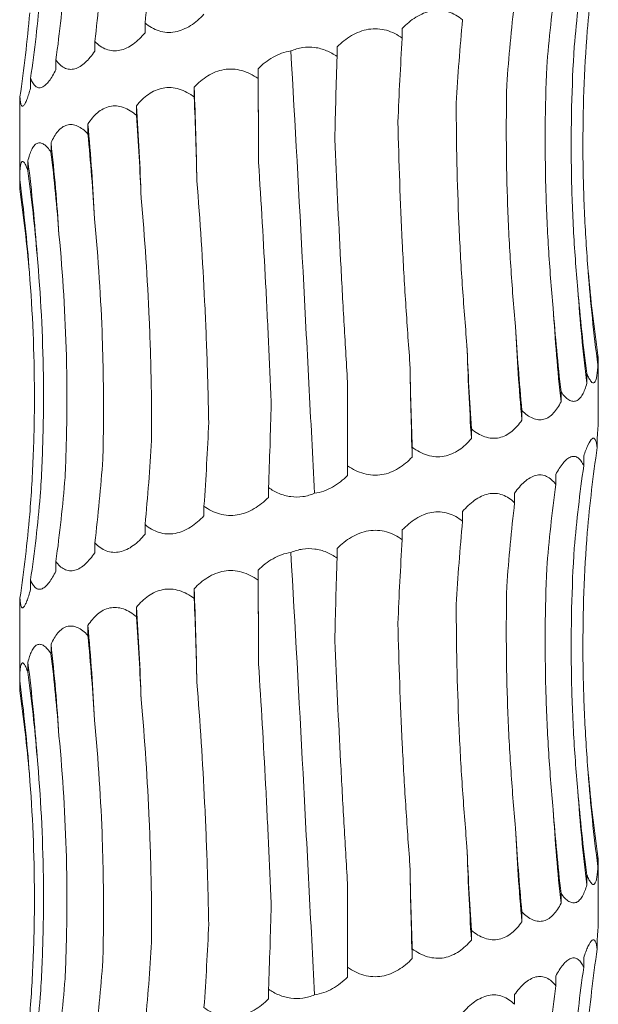
# Model space of a CAD drawing. Units: millimetres. Extents: x 250 to 14600, y 250 to 10250.
# Drawn here: x 4518 to 4548, y 3818 to 3869 of the extents above; entities that cross this region are included whole.
import ezdxf

# ---------------------------------------------------------------- set-up
doc = ezdxf.new("R2010")
doc.units = ezdxf.units.MM
doc.header["$LTSCALE"] = 50

msp = doc.modelspace()

# ---------------------------------------------------------------- linework, layer by layer
at = {"color": 7, "linetype": 'Continuous', "lineweight": 15}
for p, q in [((4524.446, 3869.182), (4524.446, 3868.677)), ((4537.786, 3868.902), (4537.786, 3868.397)), ((4521.841, 3868.227), (4521.841, 3867.72)), ((4534.405, 3867.944), (4534.405, 3867.447)), ((4519.827, 3867.269), (4519.827, 3866.764)), ((4530.311, 3866.814), (4530.311, 3866.307)), ((4518.51, 3866.314), (4518.51, 3865.808)), ((4526.998, 3865.855), (4526.998, 3865.35)), ((4517.962, 3865.357), (4517.962, 3864.851)), ((4524.002, 3864.897), (4524.002, 3864.398)), ((4517.947, 3864.388), (4517.947, 3860.628)), ((4521.482, 3863.946), (4521.482, 3863.434)), ((4519.571, 3862.98), (4519.571, 3862.486)), ((4518.372, 3862.034), (4518.372, 3861.524)), ((4517.948, 3861.071), (4517.948, 3860.569)), ((4547.928, 3851.968), (4547.928, 3851.462)), ((4547.947, 3848.515), (4547.947, 3851.606)), ((4547.357, 3851.01), (4547.357, 3850.506)), ((4534.947, 3846.229), (4534.947, 3850.582)), ((4546.02, 3850.055), (4546.02, 3849.549)), ((4543.987, 3849.098), (4543.987, 3848.593)), ((4541.367, 3848.142), (4541.367, 3847.637)), ((4547.891, 3847.688), (4547.891, 3847.175)), ((4538.3, 3847.186), (4538.3, 3846.68)), ((4547.196, 3846.722), (4547.196, 3846.227)), ((4534.947, 3846.229), (4534.947, 3845.724)), ((4545.743, 3845.775), (4545.743, 3845.266)), ((4530.85, 3845.095), (4530.85, 3844.59)), ((4543.61, 3844.814), (4543.61, 3844.31)), ((4527.503, 3844.139), (4527.503, 3843.633)), ((4540.909, 3843.857), (4540.909, 3843.355)), ((4524.446, 3843.182), (4524.446, 3842.677)), ((4537.786, 3842.902), (4537.786, 3842.397)), ((4521.841, 3842.227), (4521.841, 3841.72)), ((4534.405, 3841.944), (4534.405, 3841.447)), ((4519.827, 3841.269), (4519.827, 3840.764)), ((4530.311, 3840.814), (4530.311, 3840.307)), ((4518.51, 3840.314), (4518.51, 3839.808)), ((4526.998, 3839.855), (4526.998, 3839.35)), ((4517.962, 3839.357), (4517.962, 3838.851)), ((4524.002, 3838.897), (4524.002, 3838.398)), ((4517.947, 3838.388), (4517.947, 3834.628)), ((4521.482, 3837.946), (4521.482, 3837.434)), ((4519.571, 3836.98), (4519.571, 3836.486)), ((4518.372, 3836.034), (4518.372, 3835.524)), ((4517.948, 3835.071), (4517.948, 3834.569)), ((4547.928, 3825.968), (4547.928, 3825.462)), ((4547.947, 3822.515), (4547.947, 3825.606)), ((4547.357, 3825.01), (4547.357, 3824.506)), ((4534.947, 3820.229), (4534.947, 3824.582)), ((4546.02, 3824.055), (4546.02, 3823.549)), ((4543.987, 3823.098), (4543.987, 3822.593)), ((4541.367, 3822.142), (4541.367, 3821.637)), ((4547.891, 3821.688), (4547.891, 3821.175)), ((4538.3, 3821.186), (4538.3, 3820.68)), ((4534.947, 3820.229), (4534.947, 3819.724)), ((4547.196, 3820.722), (4547.196, 3820.227)), ((4545.743, 3819.775), (4545.743, 3819.266)), ((4530.85, 3819.095), (4530.85, 3818.59)), ((4543.61, 3818.814), (4543.61, 3818.31))]:
    msp.add_line(p, q, dxfattribs=at)
at = {"color": 7, "linetype": 'Continuous', "lineweight": 15, "flags": 128}
for points in [[(4530.333, 3861.95), (4530.331, 3862.56), (4530.329, 3863.169), (4530.326, 3863.778), (4530.323, 3864.386), (4530.321, 3864.994), (4530.317, 3865.602), (4530.314, 3866.208), (4530.311, 3866.814)], [(4530.333, 3835.95), (4530.331, 3836.56), (4530.329, 3837.169), (4530.326, 3837.778), (4530.323, 3838.386), (4530.321, 3838.994), (4530.317, 3839.602), (4530.314, 3840.208), (4530.311, 3840.814)]]:
    msp.add_lwpolyline(points, dxfattribs=at)
at = {"color": 7, "linetype": 'Continuous', "lineweight": 15}
for centre, radius, start, end in [((4241.124, 3855.291), 286.069, 1.14484, 2.11631), ((4363.963, 3854.325), 160.388, 2.06483, 3.7794), ((4405.945, 3853.358), 116.021, 2.80666, 5.23606), ((4425.193, 3852.375), 94.972, 3.52675, 6.41158), ((4434.823, 3851.41), 84.222, 3.90683, 7.24635), ((4439.274, 3850.441), 79.389, 4.19629, 7.69504), ((4627.15, 3862.091), 79.932, 184.14858, 187.64193), ((4632.389, 3861.127), 85.693, 183.85509, 187.11968), ((4643.339, 3860.153), 97.896, 183.36994, 186.21854), ((4665.338, 3859.179), 121.812, 182.69739, 184.98556), ((4715.005, 3858.206), 173.959, 181.88302, 183.48338), ((4875.973, 3857.247), 337.839, 180.96924, 181.79248), ((4241.124, 3829.291), 286.069, 1.14484, 2.11631), ((4363.963, 3828.325), 160.388, 2.06483, 3.7794), ((4405.945, 3827.358), 116.021, 2.80666, 5.23606), ((4425.193, 3826.375), 94.972, 3.52675, 6.41158), ((4434.823, 3825.41), 84.222, 3.90683, 7.24635), ((4439.274, 3824.441), 79.389, 4.19629, 7.69504), ((4627.15, 3836.091), 79.932, 184.14858, 187.64193), ((4632.389, 3835.127), 85.693, 183.85509, 187.11968), ((4643.339, 3834.153), 97.896, 183.36994, 186.21854), ((4665.338, 3833.179), 121.812, 182.69739, 184.98556), ((4715.005, 3832.206), 173.959, 181.88302, 183.48338), ((4875.973, 3831.247), 337.839, 180.96924, 181.79248)]:
    msp.add_arc(centre, radius, start, end, dxfattribs=at)
for centre, major_axis, ratio, start_param, end_param in [((4470.746, 3880.264), (-0.001, 78.625), 0.689878, 4.570963, 4.626674), ((4627.769, 3862.094), (80.683, 0.029), 0.974489, 2.99982, 3.056116), ((4455.995, 3879.312), (-0.018, 78.625), 0.845907, 4.57074, 4.626316), ((4625.811, 3861.141), (79.408, -0.135), 0.990136, 3.001832, 3.056455), ((4445.338, 3878.349), (0.01, 78.625), 0.956949, 4.571114, 4.626868), ((4618.916, 3860.183), (0.001, 78.625), 0.940034, 1.429375, 1.485283), ((4439.34, 3877.399), (79.969, -0.045), 0.983191, 6.142301, 6.197899), ((4607.449, 3859.227), (-0.007, 78.625), 0.820123, 1.429287, 1.484786), ((4438.319, 3876.439), (80.446, 0.014), 0.977362, 6.141592, 6.197279), ((4592.018, 3858.271), (-0.006, 78.625), 0.656583, 1.429297, 1.484608), ((4573.449, 3857.314), (-0.004, 78.625), 0.458148, 1.429342, 1.48496), ((4552.723, 3856.36), (-0.005, 78.625), 0.235329, 1.429301, 1.484252), ((4526.88, 3855.224), (-0.002, 78.625), 0.044081, 4.798043, 4.853825), ((4505.358, 3854.267), (-0.004, 78.625), 0.278012, 4.7982, 4.853803), ((4485.303, 3853.312), (-0.005, 78.625), 0.497171, 4.79884, 4.853827), ((4467.782, 3852.353), (-0.004, 78.625), 0.68988, 4.797504, 4.853759), ((4453.726, 3851.4), (-0.01, 78.625), 0.845907, 4.799101, 4.853756), ((4443.883, 3850.441), (-0.015, 78.625), 0.956947, 4.797617, 4.853629), ((4438.777, 3849.485), (79.97, -0.013), 0.983187, 0.086314, 0.141613), ((4626.543, 3863.053), (79.408, 0.004), 0.990136, 3.227431, 3.283002), ((4620.53, 3862.091), (-0.016, 78.625), 0.940036, 1.656248, 1.712005), ((4609.857, 3861.14), (-0.006, 78.625), 0.82012, 1.656583, 1.712194), ((4595.095, 3860.181), (-0.006, 78.625), 0.656586, 1.65651, 1.712176), ((4577.029, 3859.224), (-0.004, 78.625), 0.458146, 1.656532, 1.712201), ((4556.617, 3858.269), (-0.004, 78.625), 0.235329, 1.656565, 1.712219), ((4509.209, 3856.18), (-0.004, 78.625), 0.27801, 4.570921, 4.626543), ((4488.803, 3855.222), (-0.006, 78.625), 0.497172, 4.570921, 4.626575), ((4470.746, 3854.264), (-0.001, 78.625), 0.689878, 4.570963, 4.626674), ((4627.769, 3836.094), (80.683, 0.029), 0.974489, 2.99982, 3.056116), ((4455.995, 3853.312), (-0.018, 78.625), 0.845907, 4.57074, 4.626316), ((4625.811, 3835.141), (79.408, -0.135), 0.990136, 3.001832, 3.056455), ((4445.338, 3852.349), (0.01, 78.625), 0.956949, 4.571114, 4.626868), ((4618.916, 3834.183), (0.001, 78.625), 0.940034, 1.429375, 1.485283), ((4439.34, 3851.399), (79.969, -0.045), 0.983191, 6.142301, 6.197899), ((4607.449, 3833.227), (-0.007, 78.625), 0.820123, 1.429287, 1.484786), ((4438.319, 3850.439), (80.446, 0.014), 0.977362, 6.141592, 6.197279), ((4592.018, 3832.271), (-0.006, 78.625), 0.656583, 1.429297, 1.484608), ((4573.449, 3831.314), (-0.004, 78.625), 0.458148, 1.429342, 1.48496), ((4552.723, 3830.36), (-0.005, 78.625), 0.235329, 1.429301, 1.484252), ((4526.88, 3829.224), (-0.002, 78.625), 0.044081, 4.798043, 4.853825), ((4505.358, 3828.267), (-0.004, 78.625), 0.278012, 4.7982, 4.853803), ((4485.303, 3827.312), (-0.005, 78.625), 0.497171, 4.79884, 4.853827), ((4467.782, 3826.353), (-0.004, 78.625), 0.68988, 4.797504, 4.853759), ((4453.726, 3825.4), (-0.01, 78.625), 0.845907, 4.799101, 4.853756), ((4443.883, 3824.441), (-0.015, 78.625), 0.956947, 4.797617, 4.853629), ((4438.777, 3823.485), (79.97, -0.013), 0.983187, 0.086314, 0.141613), ((4626.543, 3837.053), (79.408, 0.004), 0.990136, 3.227431, 3.283002), ((4620.53, 3836.091), (-0.016, 78.625), 0.940036, 1.656248, 1.712005), ((4609.857, 3835.14), (-0.006, 78.625), 0.82012, 1.656583, 1.712194), ((4595.095, 3834.181), (-0.006, 78.625), 0.656586, 1.65651, 1.712176), ((4577.029, 3833.224), (-0.004, 78.625), 0.458146, 1.656532, 1.712201), ((4556.617, 3832.269), (-0.004, 78.625), 0.235329, 1.656565, 1.712219), ((4509.209, 3830.18), (-0.004, 78.625), 0.27801, 4.570921, 4.626543), ((4488.803, 3829.222), (-0.006, 78.625), 0.497172, 4.570921, 4.626575), ((4470.746, 3828.264), (-0.001, 78.625), 0.689878, 4.570963, 4.626674), ((4627.769, 3810.094), (80.683, 0.029), 0.974489, 2.99982, 3.056116), ((4455.995, 3827.312), (-0.018, 78.625), 0.845907, 4.57074, 4.626316), ((4625.811, 3809.141), (79.408, -0.135), 0.990136, 3.001832, 3.056455), ((4445.338, 3826.349), (0.01, 78.625), 0.956949, 4.571114, 4.626868), ((4618.916, 3808.183), (0.001, 78.625), 0.940034, 1.429375, 1.485283), ((4439.34, 3825.399), (79.969, -0.045), 0.983191, 6.142301, 6.197899)]:
    msp.add_ellipse(centre, major_axis=major_axis, ratio=ratio, start_param=start_param, end_param=end_param, dxfattribs=at)
for points, knots in [([(4537.786, 3868.902), (4537.893, 3869.013), (4538.005, 3869.118), (4538.241, 3869.314), (4538.366, 3869.406), (4538.623, 3869.566), (4538.756, 3869.635), (4539.033, 3869.747), (4539.175, 3869.789), (4539.459, 3869.839), (4539.603, 3869.848), (4539.89, 3869.83), (4540.029, 3869.804), (4540.3, 3869.721), (4540.432, 3869.664), (4540.681, 3869.525), (4540.798, 3869.445), (4540.909, 3869.355)], [0, 0, 0, 0, 0.125, 0.125, 0.25, 0.25, 0.375, 0.375, 0.5, 0.5, 0.625, 0.625, 0.75, 0.75, 0.875, 0.875, 1, 1, 1, 1]), ([(4527.503, 3869.633), (4527.29, 3869.41), (4527.057, 3869.208), (4526.681, 3868.971), (4526.551, 3868.902), (4526.279, 3868.789), (4526.141, 3868.748), (4525.861, 3868.697), (4525.719, 3868.689), (4525.44, 3868.706), (4525.304, 3868.732), (4525.039, 3868.816), (4524.911, 3868.873), (4524.669, 3869.011), (4524.555, 3869.092), (4524.446, 3869.182)], [0, 0, 0, 0, 0.25, 0.25, 0.375, 0.375, 0.5, 0.5, 0.625, 0.625, 0.75, 0.75, 0.875, 0.875, 1, 1, 1, 1]), ([(4534.405, 3867.944), (4534.517, 3868.055), (4534.635, 3868.16), (4534.885, 3868.356), (4535.017, 3868.448), (4535.291, 3868.608), (4535.433, 3868.677), (4535.73, 3868.79), (4535.883, 3868.831), (4536.19, 3868.881), (4536.346, 3868.89), (4536.66, 3868.872), (4536.812, 3868.846), (4537.109, 3868.763), (4537.255, 3868.706), (4537.531, 3868.567), (4537.661, 3868.487), (4537.786, 3868.397)], [0, 0, 0, 0, 0.125, 0.125, 0.25, 0.25, 0.375, 0.375, 0.5, 0.5, 0.625, 0.625, 0.75, 0.75, 0.875, 0.875, 1, 1, 1, 1]), ([(4547.428, 3856.309), (4547.341, 3857.342), (4547.275, 3858.379), (4547.183, 3860.46), (4547.158, 3861.507), (4547.146, 3864.64), (4547.221, 3866.715), (4547.378, 3868.777)], [0, 0, 0, 0, 0.25, 0.25, 0.5, 0.5, 1, 1, 1, 1]), ([(4524.446, 3868.677), (4524.258, 3868.454), (4524.053, 3868.252), (4523.726, 3868.015), (4523.613, 3867.946), (4523.379, 3867.833), (4523.259, 3867.792), (4523.021, 3867.742), (4522.9, 3867.733), (4522.664, 3867.751), (4522.55, 3867.777), (4522.329, 3867.86), (4522.223, 3867.918), (4522.024, 3868.056), (4521.93, 3868.136), (4521.841, 3868.227)], [0, 0, 0, 0, 0.25, 0.25, 0.375, 0.375, 0.5, 0.5, 0.625, 0.625, 0.75, 0.75, 0.875, 0.875, 1, 1, 1, 1]), ([(4521.841, 3867.72), (4521.688, 3867.497), (4521.522, 3867.295), (4521.261, 3867.057), (4521.171, 3866.988), (4520.987, 3866.876), (4520.894, 3866.834), (4520.709, 3866.784), (4520.615, 3866.775), (4520.436, 3866.793), (4520.35, 3866.819), (4520.184, 3866.903), (4520.105, 3866.96), (4519.959, 3867.098), (4519.891, 3867.179), (4519.827, 3867.269)], [0, 0, 0, 0, 0.25, 0.25, 0.375, 0.375, 0.5, 0.5, 0.625, 0.625, 0.75, 0.75, 0.875, 0.875, 1, 1, 1, 1]), ([(4530.311, 3866.814), (4530.425, 3866.928), (4530.546, 3867.036), (4530.803, 3867.238), (4530.94, 3867.331), (4531.367, 3867.574), (4531.683, 3867.691), (4532.007, 3867.734)], [0, 0, 0, 0, 0.25, 0.25, 0.5, 0.5, 1, 1, 1, 1]), ([(4532.007, 3867.734), (4532.201, 3867.817), (4532.403, 3867.877), (4532.824, 3867.941), (4533.039, 3867.942), (4533.454, 3867.886), (4533.658, 3867.829), (4534.048, 3867.668), (4534.231, 3867.566), (4534.405, 3867.447)], [0, 0, 0, 0, 0.25, 0.25, 0.5, 0.5, 0.75, 0.75, 1, 1, 1, 1]), ([(4533.237, 3844.804), (4533.139, 3846.694), (4533.041, 3848.598), (4532.892, 3851.474), (4532.842, 3852.436), (4532.741, 3854.368), (4532.69, 3855.335), (4532.434, 3860.148), (4532.226, 3863.96), (4532.007, 3867.734)], [0, 0, 0, 0, 0.25, 0.25, 0.375, 0.375, 0.5, 0.5, 1, 1, 1, 1]), ([(4546.89, 3855.366), (4546.794, 3856.41), (4546.717, 3857.458), (4546.605, 3859.563), (4546.568, 3860.621), (4546.522, 3863.784), (4546.572, 3865.879), (4546.702, 3867.961)], [0, 0, 0, 0, 0.25, 0.25, 0.5, 0.5, 1, 1, 1, 1]), ([(4519.827, 3866.764), (4519.716, 3866.541), (4519.598, 3866.34), (4519.417, 3866.102), (4519.356, 3866.033), (4519.231, 3865.921), (4519.169, 3865.879), (4519.047, 3865.829), (4518.987, 3865.82), (4518.873, 3865.838), (4518.819, 3865.864), (4518.718, 3865.947), (4518.671, 3866.005), (4518.585, 3866.143), (4518.546, 3866.223), (4518.51, 3866.314)], [0, 0, 0, 0, 0.25, 0.25, 0.375, 0.375, 0.5, 0.5, 0.625, 0.625, 0.75, 0.75, 0.875, 0.875, 1, 1, 1, 1]), ([(4526.998, 3865.855), (4527.101, 3865.965), (4527.211, 3866.07), (4527.444, 3866.267), (4527.569, 3866.358), (4527.828, 3866.518), (4527.964, 3866.588), (4528.249, 3866.7), (4528.397, 3866.742), (4528.697, 3866.792), (4528.851, 3866.8), (4529.162, 3866.783), (4529.315, 3866.756), (4529.615, 3866.673), (4529.764, 3866.616), (4530.046, 3866.478), (4530.181, 3866.397), (4530.311, 3866.307)], [0, 0, 0, 0, 0.125, 0.125, 0.25, 0.25, 0.375, 0.375, 0.5, 0.5, 0.625, 0.625, 0.75, 0.75, 0.875, 0.875, 1, 1, 1, 1]), ([(4545.613, 3854.399), (4545.513, 3855.435), (4545.431, 3856.475), (4545.302, 3858.562), (4545.256, 3859.612), (4545.172, 3862.752), (4545.189, 3864.832), (4545.276, 3866.899)], [0, 0, 0, 0, 0.25, 0.25, 0.5, 0.5, 1, 1, 1, 1]), ([(4518.51, 3865.808), (4518.448, 3865.584), (4518.385, 3865.383), (4518.293, 3865.145), (4518.263, 3865.076), (4518.204, 3864.964), (4518.176, 3864.922), (4518.125, 3864.872), (4518.101, 3864.863), (4518.058, 3864.881), (4518.04, 3864.907), (4518.009, 3864.99), (4517.996, 3865.048), (4517.975, 3865.186), (4517.967, 3865.266), (4517.962, 3865.357)], [0, 0, 0, 0, 0.25, 0.25, 0.375, 0.375, 0.5, 0.5, 0.625, 0.625, 0.75, 0.75, 0.875, 0.875, 1, 1, 1, 1]), ([(4524.002, 3864.897), (4524.092, 3865.007), (4524.188, 3865.112), (4524.394, 3865.309), (4524.504, 3865.4), (4524.734, 3865.56), (4524.855, 3865.63), (4525.11, 3865.742), (4525.244, 3865.784), (4525.515, 3865.834), (4525.654, 3865.843), (4525.938, 3865.825), (4526.077, 3865.799), (4526.353, 3865.716), (4526.49, 3865.658), (4526.752, 3865.52), (4526.877, 3865.439), (4526.998, 3865.35)], [0, 0, 0, 0, 0.125, 0.125, 0.25, 0.25, 0.375, 0.375, 0.5, 0.5, 0.625, 0.625, 0.75, 0.75, 0.875, 0.875, 1, 1, 1, 1]), ([(4543.661, 3853.446), (4543.562, 3854.485), (4543.479, 3855.527), (4543.342, 3857.62), (4543.288, 3858.672), (4543.174, 3861.819), (4543.16, 3863.903), (4543.204, 3865.975)], [0, 0, 0, 0, 0.25, 0.25, 0.5, 0.5, 1, 1, 1, 1]), ([(4517.962, 3864.851), (4517.958, 3864.778), (4517.949, 3864.588), (4517.953, 3864.464), (4517.955, 3864.388)], [0, 0, 0, 0, 0.387375, 1, 1, 1, 1]), ([(4521.482, 3863.946), (4521.555, 3864.057), (4521.632, 3864.161), (4521.799, 3864.358), (4521.889, 3864.449), (4522.078, 3864.609), (4522.177, 3864.679), (4522.389, 3864.791), (4522.5, 3864.832), (4522.728, 3864.882), (4522.846, 3864.891), (4523.086, 3864.873), (4523.205, 3864.847), (4523.442, 3864.764), (4523.56, 3864.707), (4523.787, 3864.569), (4523.896, 3864.488), (4524.002, 3864.398)], [0, 0, 0, 0, 0.125, 0.125, 0.25, 0.25, 0.375, 0.375, 0.5, 0.5, 0.625, 0.625, 0.75, 0.75, 0.875, 0.875, 1, 1, 1, 1]), ([(4541.14, 3852.49), (4541.048, 3853.53), (4540.967, 3854.574), (4540.828, 3856.669), (4540.77, 3857.723), (4540.632, 3860.873), (4540.586, 3862.961), (4540.585, 3865.035)], [0, 0, 0, 0, 0.25, 0.25, 0.5, 0.5, 1, 1, 1, 1]), ([(4519.571, 3862.98), (4519.622, 3863.091), (4519.676, 3863.196), (4519.796, 3863.393), (4519.86, 3863.484), (4519.998, 3863.645), (4520.071, 3863.714), (4520.229, 3863.826), (4520.312, 3863.868), (4520.484, 3863.918), (4520.574, 3863.927), (4520.759, 3863.909), (4520.851, 3863.883), (4521.037, 3863.8), (4521.13, 3863.742), (4521.31, 3863.604), (4521.397, 3863.524), (4521.482, 3863.434)], [0, 0, 0, 0, 0.125, 0.125, 0.25, 0.25, 0.375, 0.375, 0.5, 0.5, 0.625, 0.625, 0.75, 0.75, 0.875, 0.875, 1, 1, 1, 1]), ([(4538.183, 3851.533), (4538.102, 3852.57), (4538.029, 3853.612), (4537.896, 3855.703), (4537.837, 3856.754), (4537.681, 3859.899), (4537.606, 3861.982), (4537.559, 3864.053)], [0, 0, 0, 0, 0.25, 0.25, 0.5, 0.5, 1, 1, 1, 1]), ([(4534.947, 3850.582), (4534.883, 3851.624), (4534.821, 3852.67), (4534.701, 3854.77), (4534.643, 3855.827), (4534.479, 3858.984), (4534.38, 3861.076), (4534.289, 3863.155)], [0, 0, 0, 0, 0.25, 0.25, 0.5, 0.5, 1, 1, 1, 1]), ([(4518.372, 3862.034), (4518.399, 3862.144), (4518.428, 3862.249), (4518.493, 3862.445), (4518.529, 3862.537), (4518.608, 3862.697), (4518.651, 3862.766), (4518.745, 3862.878), (4518.796, 3862.919), (4518.903, 3862.969), (4518.96, 3862.978), (4519.08, 3862.961), (4519.141, 3862.934), (4519.264, 3862.852), (4519.327, 3862.794), (4519.45, 3862.656), (4519.511, 3862.576), (4519.571, 3862.486)], [0, 0, 0, 0, 0.125, 0.125, 0.25, 0.25, 0.375, 0.375, 0.5, 0.5, 0.625, 0.625, 0.75, 0.75, 0.875, 0.875, 1, 1, 1, 1]), ([(4517.948, 3861.071), (4517.949, 3861.181), (4517.951, 3861.286), (4517.959, 3861.483), (4517.964, 3861.575), (4517.98, 3861.735), (4517.99, 3861.804), (4518.017, 3861.916), (4518.032, 3861.958), (4518.069, 3862.008), (4518.09, 3862.017), (4518.138, 3861.999), (4518.164, 3861.973), (4518.22, 3861.89), (4518.25, 3861.832), (4518.31, 3861.694), (4518.341, 3861.614), (4518.372, 3861.524)], [0, 0, 0, 0, 0.125, 0.125, 0.25, 0.25, 0.375, 0.375, 0.5, 0.5, 0.625, 0.625, 0.75, 0.75, 0.875, 0.875, 1, 1, 1, 1]), ([(4530.987, 3849.44), (4530.946, 3850.477), (4530.901, 3851.517), (4530.805, 3853.606), (4530.754, 3854.657), (4530.59, 3857.799), (4530.468, 3859.881), (4530.333, 3861.95)], [0, 0, 0, 0, 0.25, 0.25, 0.5, 0.5, 1, 1, 1, 1]), ([(4527.749, 3848.486), (4527.73, 3849.524), (4527.703, 3850.565), (4527.632, 3852.656), (4527.589, 3853.708), (4527.435, 3856.853), (4527.301, 3858.936), (4527.136, 3861.006)], [0, 0, 0, 0, 0.25, 0.25, 0.5, 0.5, 1, 1, 1, 1]), ([(4524.789, 3847.534), (4524.792, 3848.576), (4524.784, 3849.622), (4524.743, 3851.722), (4524.71, 3852.778), (4524.574, 3855.934), (4524.434, 3858.025), (4524.246, 3860.104)], [0, 0, 0, 0, 0.25, 0.25, 0.5, 0.5, 1, 1, 1, 1]), ([(4522.26, 3846.567), (4522.286, 3847.601), (4522.297, 3848.638), (4522.288, 3850.721), (4522.267, 3851.768), (4522.158, 3854.901), (4522.023, 3856.977), (4521.827, 3859.039)], [0, 0, 0, 0, 0.25, 0.25, 0.5, 0.5, 1, 1, 1, 1]), ([(4520.302, 3845.624), (4520.35, 3846.668), (4520.38, 3847.716), (4520.402, 3849.82), (4520.394, 3850.879), (4520.315, 3854.04), (4520.186, 3856.135), (4519.985, 3858.217)], [0, 0, 0, 0, 0.25, 0.25, 0.5, 0.5, 1, 1, 1, 1]), ([(4519.015, 3844.656), (4519.081, 3845.692), (4519.128, 3846.731), (4519.181, 3848.816), (4519.188, 3849.865), (4519.146, 3853.003), (4519.037, 3855.083), (4518.849, 3857.149)], [0, 0, 0, 0, 0.25, 0.25, 0.5, 0.5, 1, 1, 1, 1]), ([(4518.469, 3843.706), (4518.551, 3844.746), (4518.613, 3845.79), (4518.694, 3847.885), (4518.713, 3848.938), (4518.708, 3852.089), (4518.62, 3854.176), (4518.45, 3856.25)], [0, 0, 0, 0, 0.25, 0.25, 0.5, 0.5, 1, 1, 1, 1]), ([(4547.945, 3851.606), (4547.946, 3851.611), (4547.952, 3851.659), (4547.939, 3851.822), (4547.928, 3851.968)], [0, 0, 0, 0, 0.108318, 1, 1, 1, 1]), ([(4547.928, 3851.462), (4547.923, 3851.351), (4547.915, 3851.245), (4547.897, 3851.049), (4547.885, 3850.958), (4547.857, 3850.798), (4547.841, 3850.729), (4547.802, 3850.617), (4547.78, 3850.575), (4547.729, 3850.525), (4547.702, 3850.517), (4547.64, 3850.534), (4547.607, 3850.561), (4547.539, 3850.644), (4547.503, 3850.701), (4547.43, 3850.84), (4547.394, 3850.921), (4547.357, 3851.01)], [0, 0, 0, 0, 0.125, 0.125, 0.25, 0.25, 0.375, 0.375, 0.5, 0.5, 0.625, 0.625, 0.75, 0.75, 0.875, 0.875, 1, 1, 1, 1]), ([(4547.357, 3850.506), (4547.294, 3850.283), (4547.218, 3850.081), (4547.084, 3849.843), (4547.036, 3849.774), (4546.929, 3849.662), (4546.872, 3849.621), (4546.752, 3849.57), (4546.688, 3849.562), (4546.556, 3849.58), (4546.489, 3849.606), (4546.353, 3849.689), (4546.284, 3849.747), (4546.15, 3849.884), (4546.084, 3849.965), (4546.02, 3850.055)], [0, 0, 0, 0, 0.25, 0.25, 0.375, 0.375, 0.5, 0.5, 0.625, 0.625, 0.75, 0.75, 0.875, 0.875, 1, 1, 1, 1]), ([(4546.02, 3849.549), (4545.908, 3849.326), (4545.779, 3849.124), (4545.559, 3848.887), (4545.481, 3848.818), (4545.313, 3848.705), (4545.224, 3848.664), (4545.041, 3848.613), (4544.944, 3848.605), (4544.749, 3848.623), (4544.651, 3848.649), (4544.455, 3848.732), (4544.357, 3848.79), (4544.168, 3848.927), (4544.076, 3849.008), (4543.987, 3849.098)], [0, 0, 0, 0, 0.25, 0.25, 0.375, 0.375, 0.5, 0.5, 0.625, 0.625, 0.75, 0.75, 0.875, 0.875, 1, 1, 1, 1]), ([(4543.987, 3848.593), (4543.832, 3848.37), (4543.657, 3848.168), (4543.364, 3847.93), (4543.26, 3847.861), (4543.039, 3847.749), (4542.923, 3847.707), (4542.686, 3847.657), (4542.562, 3847.648), (4542.314, 3847.666), (4542.191, 3847.692), (4541.945, 3847.775), (4541.823, 3847.833), (4541.589, 3847.971), (4541.477, 3848.051), (4541.367, 3848.142)], [0, 0, 0, 0, 0.25, 0.25, 0.375, 0.375, 0.5, 0.5, 0.625, 0.625, 0.75, 0.75, 0.875, 0.875, 1, 1, 1, 1]), ([(4547.891, 3847.688), (4547.907, 3847.87), (4547.921, 3848.035), (4547.941, 3848.317), (4547.947, 3848.436), (4547.947, 3848.515)], [0, 0, 0, 0, 0.5, 0.5, 1, 1, 1, 1]), ([(4541.367, 3847.637), (4541.178, 3847.413), (4540.966, 3847.212), (4540.614, 3846.974), (4540.491, 3846.905), (4540.228, 3846.793), (4540.092, 3846.751), (4539.813, 3846.701), (4539.669, 3846.692), (4539.381, 3846.71), (4539.238, 3846.736), (4538.956, 3846.819), (4538.816, 3846.877), (4538.551, 3847.015), (4538.423, 3847.095), (4538.3, 3847.186)], [0, 0, 0, 0, 0.25, 0.25, 0.375, 0.375, 0.5, 0.5, 0.625, 0.625, 0.75, 0.75, 0.875, 0.875, 1, 1, 1, 1]), ([(4547.196, 3846.722), (4547.267, 3846.946), (4547.341, 3847.146), (4547.486, 3847.464), (4547.559, 3847.583), (4547.657, 3847.659), (4547.688, 3847.668), (4547.744, 3847.651), (4547.769, 3847.625), (4547.814, 3847.541), (4547.833, 3847.484), (4547.866, 3847.346), (4547.879, 3847.265), (4547.891, 3847.175)], [0, 0, 0, 0, 0.25, 0.25, 0.5, 0.5, 0.625, 0.625, 0.75, 0.75, 0.875, 0.875, 1, 1, 1, 1]), ([(4538.3, 3846.68), (4538.086, 3846.457), (4537.848, 3846.255), (4537.457, 3846.017), (4537.32, 3845.948), (4537.03, 3845.836), (4536.881, 3845.794), (4536.576, 3845.744), (4536.418, 3845.735), (4536.106, 3845.753), (4535.952, 3845.779), (4535.648, 3845.863), (4535.498, 3845.92), (4535.214, 3846.058), (4535.078, 3846.139), (4534.947, 3846.229)], [0, 0, 0, 0, 0.25, 0.25, 0.375, 0.375, 0.5, 0.5, 0.625, 0.625, 0.75, 0.75, 0.875, 0.875, 1, 1, 1, 1]), ([(4545.743, 3845.775), (4545.802, 3845.885), (4545.863, 3845.99), (4545.989, 3846.186), (4546.055, 3846.278), (4546.187, 3846.438), (4546.254, 3846.507), (4546.391, 3846.619), (4546.459, 3846.661), (4546.592, 3846.711), (4546.658, 3846.72), (4546.786, 3846.702), (4546.846, 3846.676), (4546.959, 3846.593), (4547.012, 3846.536), (4547.11, 3846.398), (4547.154, 3846.317), (4547.196, 3846.227)], [0, 0, 0, 0, 0.125, 0.125, 0.25, 0.25, 0.375, 0.375, 0.5, 0.5, 0.625, 0.625, 0.75, 0.75, 0.875, 0.875, 1, 1, 1, 1]), ([(4543.61, 3844.814), (4543.689, 3844.924), (4543.772, 3845.029), (4543.944, 3845.226), (4544.035, 3845.317), (4544.22, 3845.478), (4544.314, 3845.547), (4544.509, 3845.659), (4544.607, 3845.701), (4544.802, 3845.751), (4544.9, 3845.76), (4545.092, 3845.742), (4545.184, 3845.716), (4545.36, 3845.633), (4545.444, 3845.575), (4545.602, 3845.437), (4545.675, 3845.356), (4545.743, 3845.266)], [0, 0, 0, 0, 0.125, 0.125, 0.25, 0.25, 0.375, 0.375, 0.5, 0.5, 0.625, 0.625, 0.75, 0.75, 0.875, 0.875, 1, 1, 1, 1]), ([(4534.947, 3845.724), (4534.715, 3845.495), (4534.453, 3845.286), (4534.023, 3845.043), (4533.871, 3844.973), (4533.56, 3844.864), (4533.4, 3844.825), (4533.237, 3844.804)], [0, 0, 0, 0, 0.5, 0.5, 0.75, 0.75, 1, 1, 1, 1]), ([(4533.237, 3844.804), (4533.044, 3844.722), (4532.839, 3844.662), (4532.424, 3844.601), (4532.209, 3844.6), (4531.794, 3844.656), (4531.589, 3844.714), (4531.203, 3844.875), (4531.022, 3844.977), (4530.85, 3845.095)], [0, 0, 0, 0, 0.25, 0.25, 0.5, 0.5, 0.75, 0.75, 1, 1, 1, 1]), ([(4540.909, 3843.857), (4541.005, 3843.967), (4541.105, 3844.072), (4541.315, 3844.269), (4541.426, 3844.361), (4541.652, 3844.521), (4541.769, 3844.59), (4542.012, 3844.702), (4542.135, 3844.744), (4542.381, 3844.794), (4542.505, 3844.803), (4542.752, 3844.785), (4542.87, 3844.759), (4543.099, 3844.676), (4543.211, 3844.618), (4543.419, 3844.48), (4543.517, 3844.4), (4543.61, 3844.31)], [0, 0, 0, 0, 0.125, 0.125, 0.25, 0.25, 0.375, 0.375, 0.5, 0.5, 0.625, 0.625, 0.75, 0.75, 0.875, 0.875, 1, 1, 1, 1]), ([(4530.85, 3844.59), (4530.623, 3844.366), (4530.374, 3844.165), (4529.97, 3843.927), (4529.83, 3843.858), (4529.535, 3843.746), (4529.384, 3843.704), (4529.078, 3843.654), (4528.922, 3843.645), (4528.614, 3843.663), (4528.464, 3843.689), (4528.169, 3843.772), (4528.026, 3843.83), (4527.755, 3843.968), (4527.626, 3844.049), (4527.503, 3844.139)], [0, 0, 0, 0, 0.25, 0.25, 0.375, 0.375, 0.5, 0.5, 0.625, 0.625, 0.75, 0.75, 0.875, 0.875, 1, 1, 1, 1]), ([(4537.786, 3842.902), (4537.893, 3843.013), (4538.005, 3843.118), (4538.241, 3843.314), (4538.366, 3843.406), (4538.623, 3843.566), (4538.756, 3843.635), (4539.033, 3843.747), (4539.175, 3843.789), (4539.459, 3843.839), (4539.603, 3843.848), (4539.89, 3843.83), (4540.029, 3843.804), (4540.3, 3843.721), (4540.432, 3843.664), (4540.681, 3843.525), (4540.798, 3843.445), (4540.909, 3843.355)], [0, 0, 0, 0, 0.125, 0.125, 0.25, 0.25, 0.375, 0.375, 0.5, 0.5, 0.625, 0.625, 0.75, 0.75, 0.875, 0.875, 1, 1, 1, 1]), ([(4527.503, 3843.633), (4527.29, 3843.41), (4527.057, 3843.208), (4526.681, 3842.971), (4526.551, 3842.902), (4526.279, 3842.789), (4526.141, 3842.748), (4525.861, 3842.697), (4525.719, 3842.689), (4525.44, 3842.706), (4525.304, 3842.732), (4525.039, 3842.816), (4524.911, 3842.873), (4524.669, 3843.011), (4524.555, 3843.092), (4524.446, 3843.182)], [0, 0, 0, 0, 0.25, 0.25, 0.375, 0.375, 0.5, 0.5, 0.625, 0.625, 0.75, 0.75, 0.875, 0.875, 1, 1, 1, 1]), ([(4534.405, 3841.944), (4534.517, 3842.055), (4534.635, 3842.16), (4534.885, 3842.356), (4535.017, 3842.448), (4535.291, 3842.608), (4535.433, 3842.677), (4535.73, 3842.79), (4535.883, 3842.831), (4536.19, 3842.881), (4536.346, 3842.89), (4536.66, 3842.872), (4536.812, 3842.846), (4537.109, 3842.763), (4537.255, 3842.706), (4537.531, 3842.567), (4537.661, 3842.487), (4537.786, 3842.397)], [0, 0, 0, 0, 0.125, 0.125, 0.25, 0.25, 0.375, 0.375, 0.5, 0.5, 0.625, 0.625, 0.75, 0.75, 0.875, 0.875, 1, 1, 1, 1]), ([(4547.428, 3830.309), (4547.341, 3831.342), (4547.275, 3832.379), (4547.183, 3834.46), (4547.158, 3835.507), (4547.146, 3838.64), (4547.221, 3840.715), (4547.378, 3842.777)], [0, 0, 0, 0, 0.25, 0.25, 0.5, 0.5, 1, 1, 1, 1]), ([(4524.446, 3842.677), (4524.258, 3842.454), (4524.053, 3842.252), (4523.726, 3842.015), (4523.613, 3841.946), (4523.379, 3841.833), (4523.259, 3841.792), (4523.021, 3841.742), (4522.9, 3841.733), (4522.664, 3841.751), (4522.55, 3841.777), (4522.329, 3841.86), (4522.223, 3841.918), (4522.024, 3842.056), (4521.93, 3842.136), (4521.841, 3842.227)], [0, 0, 0, 0, 0.25, 0.25, 0.375, 0.375, 0.5, 0.5, 0.625, 0.625, 0.75, 0.75, 0.875, 0.875, 1, 1, 1, 1]), ([(4521.841, 3841.72), (4521.688, 3841.497), (4521.522, 3841.295), (4521.261, 3841.057), (4521.171, 3840.988), (4520.987, 3840.876), (4520.894, 3840.834), (4520.709, 3840.784), (4520.615, 3840.775), (4520.436, 3840.793), (4520.35, 3840.819), (4520.184, 3840.903), (4520.105, 3840.96), (4519.959, 3841.098), (4519.891, 3841.179), (4519.827, 3841.269)], [0, 0, 0, 0, 0.25, 0.25, 0.375, 0.375, 0.5, 0.5, 0.625, 0.625, 0.75, 0.75, 0.875, 0.875, 1, 1, 1, 1]), ([(4530.311, 3840.814), (4530.425, 3840.928), (4530.546, 3841.036), (4530.803, 3841.238), (4530.94, 3841.331), (4531.367, 3841.574), (4531.683, 3841.691), (4532.007, 3841.734)], [0, 0, 0, 0, 0.25, 0.25, 0.5, 0.5, 1, 1, 1, 1]), ([(4532.007, 3841.734), (4532.201, 3841.817), (4532.403, 3841.877), (4532.824, 3841.941), (4533.039, 3841.942), (4533.454, 3841.886), (4533.658, 3841.829), (4534.048, 3841.668), (4534.231, 3841.566), (4534.405, 3841.447)], [0, 0, 0, 0, 0.25, 0.25, 0.5, 0.5, 0.75, 0.75, 1, 1, 1, 1]), ([(4533.237, 3818.804), (4533.139, 3820.694), (4533.041, 3822.598), (4532.892, 3825.474), (4532.842, 3826.436), (4532.741, 3828.368), (4532.69, 3829.335), (4532.434, 3834.148), (4532.226, 3837.96), (4532.007, 3841.734)], [0, 0, 0, 0, 0.25, 0.25, 0.375, 0.375, 0.5, 0.5, 1, 1, 1, 1]), ([(4546.89, 3829.366), (4546.794, 3830.41), (4546.717, 3831.458), (4546.605, 3833.563), (4546.568, 3834.621), (4546.522, 3837.784), (4546.572, 3839.879), (4546.702, 3841.961)], [0, 0, 0, 0, 0.25, 0.25, 0.5, 0.5, 1, 1, 1, 1]), ([(4519.827, 3840.764), (4519.716, 3840.541), (4519.598, 3840.34), (4519.417, 3840.102), (4519.356, 3840.033), (4519.231, 3839.921), (4519.169, 3839.879), (4519.047, 3839.829), (4518.987, 3839.82), (4518.873, 3839.838), (4518.819, 3839.864), (4518.718, 3839.947), (4518.671, 3840.005), (4518.585, 3840.143), (4518.546, 3840.223), (4518.51, 3840.314)], [0, 0, 0, 0, 0.25, 0.25, 0.375, 0.375, 0.5, 0.5, 0.625, 0.625, 0.75, 0.75, 0.875, 0.875, 1, 1, 1, 1]), ([(4526.998, 3839.855), (4527.101, 3839.965), (4527.211, 3840.07), (4527.444, 3840.267), (4527.569, 3840.358), (4527.828, 3840.518), (4527.964, 3840.588), (4528.249, 3840.7), (4528.397, 3840.742), (4528.697, 3840.792), (4528.851, 3840.8), (4529.162, 3840.783), (4529.315, 3840.756), (4529.615, 3840.673), (4529.764, 3840.616), (4530.046, 3840.478), (4530.181, 3840.397), (4530.311, 3840.307)], [0, 0, 0, 0, 0.125, 0.125, 0.25, 0.25, 0.375, 0.375, 0.5, 0.5, 0.625, 0.625, 0.75, 0.75, 0.875, 0.875, 1, 1, 1, 1]), ([(4545.613, 3828.399), (4545.513, 3829.435), (4545.431, 3830.475), (4545.302, 3832.562), (4545.256, 3833.612), (4545.172, 3836.752), (4545.189, 3838.832), (4545.276, 3840.899)], [0, 0, 0, 0, 0.25, 0.25, 0.5, 0.5, 1, 1, 1, 1]), ([(4518.51, 3839.808), (4518.448, 3839.584), (4518.385, 3839.383), (4518.293, 3839.145), (4518.263, 3839.076), (4518.204, 3838.964), (4518.176, 3838.922), (4518.125, 3838.872), (4518.101, 3838.863), (4518.058, 3838.881), (4518.04, 3838.907), (4518.009, 3838.99), (4517.996, 3839.048), (4517.975, 3839.186), (4517.967, 3839.266), (4517.962, 3839.357)], [0, 0, 0, 0, 0.25, 0.25, 0.375, 0.375, 0.5, 0.5, 0.625, 0.625, 0.75, 0.75, 0.875, 0.875, 1, 1, 1, 1]), ([(4524.002, 3838.897), (4524.092, 3839.007), (4524.188, 3839.112), (4524.394, 3839.309), (4524.504, 3839.4), (4524.734, 3839.56), (4524.855, 3839.63), (4525.11, 3839.742), (4525.244, 3839.784), (4525.515, 3839.834), (4525.654, 3839.843), (4525.938, 3839.825), (4526.077, 3839.799), (4526.353, 3839.716), (4526.49, 3839.658), (4526.752, 3839.52), (4526.877, 3839.439), (4526.998, 3839.35)], [0, 0, 0, 0, 0.125, 0.125, 0.25, 0.25, 0.375, 0.375, 0.5, 0.5, 0.625, 0.625, 0.75, 0.75, 0.875, 0.875, 1, 1, 1, 1]), ([(4543.661, 3827.446), (4543.562, 3828.485), (4543.479, 3829.527), (4543.342, 3831.62), (4543.288, 3832.672), (4543.174, 3835.819), (4543.16, 3837.903), (4543.204, 3839.975)], [0, 0, 0, 0, 0.25, 0.25, 0.5, 0.5, 1, 1, 1, 1]), ([(4517.962, 3838.851), (4517.958, 3838.778), (4517.949, 3838.588), (4517.953, 3838.464), (4517.955, 3838.388)], [0, 0, 0, 0, 0.387375, 1, 1, 1, 1]), ([(4521.482, 3837.946), (4521.555, 3838.057), (4521.632, 3838.161), (4521.799, 3838.358), (4521.889, 3838.449), (4522.078, 3838.609), (4522.177, 3838.679), (4522.389, 3838.791), (4522.5, 3838.832), (4522.728, 3838.882), (4522.846, 3838.891), (4523.086, 3838.873), (4523.205, 3838.847), (4523.442, 3838.764), (4523.56, 3838.707), (4523.787, 3838.569), (4523.896, 3838.488), (4524.002, 3838.398)], [0, 0, 0, 0, 0.125, 0.125, 0.25, 0.25, 0.375, 0.375, 0.5, 0.5, 0.625, 0.625, 0.75, 0.75, 0.875, 0.875, 1, 1, 1, 1]), ([(4541.14, 3826.49), (4541.048, 3827.53), (4540.967, 3828.574), (4540.828, 3830.669), (4540.77, 3831.723), (4540.632, 3834.873), (4540.586, 3836.961), (4540.585, 3839.035)], [0, 0, 0, 0, 0.25, 0.25, 0.5, 0.5, 1, 1, 1, 1]), ([(4519.571, 3836.98), (4519.622, 3837.091), (4519.676, 3837.196), (4519.796, 3837.393), (4519.86, 3837.484), (4519.998, 3837.645), (4520.071, 3837.714), (4520.229, 3837.826), (4520.312, 3837.868), (4520.484, 3837.918), (4520.574, 3837.927), (4520.759, 3837.909), (4520.851, 3837.883), (4521.037, 3837.8), (4521.13, 3837.742), (4521.31, 3837.604), (4521.397, 3837.524), (4521.482, 3837.434)], [0, 0, 0, 0, 0.125, 0.125, 0.25, 0.25, 0.375, 0.375, 0.5, 0.5, 0.625, 0.625, 0.75, 0.75, 0.875, 0.875, 1, 1, 1, 1]), ([(4538.183, 3825.533), (4538.102, 3826.57), (4538.029, 3827.612), (4537.896, 3829.703), (4537.837, 3830.754), (4537.681, 3833.899), (4537.606, 3835.982), (4537.559, 3838.053)], [0, 0, 0, 0, 0.25, 0.25, 0.5, 0.5, 1, 1, 1, 1]), ([(4534.947, 3824.582), (4534.883, 3825.624), (4534.821, 3826.67), (4534.701, 3828.77), (4534.643, 3829.827), (4534.479, 3832.984), (4534.38, 3835.076), (4534.289, 3837.155)], [0, 0, 0, 0, 0.25, 0.25, 0.5, 0.5, 1, 1, 1, 1]), ([(4518.372, 3836.034), (4518.399, 3836.144), (4518.428, 3836.249), (4518.493, 3836.445), (4518.529, 3836.537), (4518.608, 3836.697), (4518.651, 3836.766), (4518.745, 3836.878), (4518.796, 3836.919), (4518.903, 3836.969), (4518.96, 3836.978), (4519.08, 3836.961), (4519.141, 3836.934), (4519.264, 3836.852), (4519.327, 3836.794), (4519.45, 3836.656), (4519.511, 3836.576), (4519.571, 3836.486)], [0, 0, 0, 0, 0.125, 0.125, 0.25, 0.25, 0.375, 0.375, 0.5, 0.5, 0.625, 0.625, 0.75, 0.75, 0.875, 0.875, 1, 1, 1, 1]), ([(4517.948, 3835.071), (4517.949, 3835.181), (4517.951, 3835.286), (4517.959, 3835.483), (4517.964, 3835.575), (4517.98, 3835.735), (4517.99, 3835.804), (4518.017, 3835.916), (4518.032, 3835.958), (4518.069, 3836.008), (4518.09, 3836.017), (4518.138, 3835.999), (4518.164, 3835.973), (4518.22, 3835.89), (4518.25, 3835.832), (4518.31, 3835.694), (4518.341, 3835.614), (4518.372, 3835.524)], [0, 0, 0, 0, 0.125, 0.125, 0.25, 0.25, 0.375, 0.375, 0.5, 0.5, 0.625, 0.625, 0.75, 0.75, 0.875, 0.875, 1, 1, 1, 1]), ([(4530.987, 3823.44), (4530.946, 3824.477), (4530.901, 3825.517), (4530.805, 3827.606), (4530.754, 3828.657), (4530.59, 3831.799), (4530.468, 3833.881), (4530.333, 3835.95)], [0, 0, 0, 0, 0.25, 0.25, 0.5, 0.5, 1, 1, 1, 1]), ([(4527.749, 3822.486), (4527.73, 3823.524), (4527.703, 3824.565), (4527.632, 3826.656), (4527.589, 3827.708), (4527.435, 3830.853), (4527.301, 3832.936), (4527.136, 3835.006)], [0, 0, 0, 0, 0.25, 0.25, 0.5, 0.5, 1, 1, 1, 1]), ([(4524.789, 3821.534), (4524.792, 3822.576), (4524.784, 3823.622), (4524.743, 3825.722), (4524.71, 3826.778), (4524.574, 3829.934), (4524.434, 3832.025), (4524.246, 3834.104)], [0, 0, 0, 0, 0.25, 0.25, 0.5, 0.5, 1, 1, 1, 1]), ([(4522.26, 3820.567), (4522.286, 3821.601), (4522.297, 3822.638), (4522.288, 3824.721), (4522.267, 3825.768), (4522.158, 3828.901), (4522.023, 3830.977), (4521.827, 3833.039)], [0, 0, 0, 0, 0.25, 0.25, 0.5, 0.5, 1, 1, 1, 1]), ([(4520.302, 3819.624), (4520.35, 3820.668), (4520.38, 3821.716), (4520.402, 3823.82), (4520.394, 3824.879), (4520.315, 3828.04), (4520.186, 3830.135), (4519.985, 3832.217)], [0, 0, 0, 0, 0.25, 0.25, 0.5, 0.5, 1, 1, 1, 1]), ([(4519.015, 3818.656), (4519.081, 3819.692), (4519.128, 3820.731), (4519.181, 3822.816), (4519.188, 3823.865), (4519.146, 3827.003), (4519.037, 3829.083), (4518.849, 3831.149)], [0, 0, 0, 0, 0.25, 0.25, 0.5, 0.5, 1, 1, 1, 1]), ([(4518.469, 3817.706), (4518.551, 3818.746), (4518.613, 3819.79), (4518.694, 3821.885), (4518.713, 3822.938), (4518.708, 3826.089), (4518.62, 3828.176), (4518.45, 3830.25)], [0, 0, 0, 0, 0.25, 0.25, 0.5, 0.5, 1, 1, 1, 1]), ([(4547.945, 3825.606), (4547.946, 3825.611), (4547.952, 3825.659), (4547.939, 3825.822), (4547.928, 3825.968)], [0, 0, 0, 0, 0.108318, 1, 1, 1, 1]), ([(4547.928, 3825.462), (4547.923, 3825.351), (4547.915, 3825.245), (4547.897, 3825.049), (4547.885, 3824.958), (4547.857, 3824.798), (4547.841, 3824.729), (4547.802, 3824.617), (4547.78, 3824.575), (4547.729, 3824.525), (4547.702, 3824.517), (4547.64, 3824.534), (4547.607, 3824.561), (4547.539, 3824.644), (4547.503, 3824.701), (4547.43, 3824.84), (4547.394, 3824.921), (4547.357, 3825.01)], [0, 0, 0, 0, 0.125, 0.125, 0.25, 0.25, 0.375, 0.375, 0.5, 0.5, 0.625, 0.625, 0.75, 0.75, 0.875, 0.875, 1, 1, 1, 1]), ([(4547.357, 3824.506), (4547.294, 3824.283), (4547.218, 3824.081), (4547.084, 3823.843), (4547.036, 3823.774), (4546.929, 3823.662), (4546.872, 3823.621), (4546.752, 3823.57), (4546.688, 3823.562), (4546.556, 3823.58), (4546.489, 3823.606), (4546.353, 3823.689), (4546.284, 3823.747), (4546.15, 3823.884), (4546.084, 3823.965), (4546.02, 3824.055)], [0, 0, 0, 0, 0.25, 0.25, 0.375, 0.375, 0.5, 0.5, 0.625, 0.625, 0.75, 0.75, 0.875, 0.875, 1, 1, 1, 1]), ([(4546.02, 3823.549), (4545.908, 3823.326), (4545.779, 3823.124), (4545.559, 3822.887), (4545.481, 3822.818), (4545.313, 3822.705), (4545.224, 3822.664), (4545.041, 3822.613), (4544.944, 3822.605), (4544.749, 3822.623), (4544.651, 3822.649), (4544.455, 3822.732), (4544.357, 3822.79), (4544.168, 3822.927), (4544.076, 3823.008), (4543.987, 3823.098)], [0, 0, 0, 0, 0.25, 0.25, 0.375, 0.375, 0.5, 0.5, 0.625, 0.625, 0.75, 0.75, 0.875, 0.875, 1, 1, 1, 1]), ([(4543.987, 3822.593), (4543.832, 3822.37), (4543.657, 3822.168), (4543.364, 3821.93), (4543.26, 3821.861), (4543.039, 3821.749), (4542.923, 3821.707), (4542.686, 3821.657), (4542.562, 3821.648), (4542.314, 3821.666), (4542.191, 3821.692), (4541.945, 3821.775), (4541.823, 3821.833), (4541.589, 3821.971), (4541.477, 3822.051), (4541.367, 3822.142)], [0, 0, 0, 0, 0.25, 0.25, 0.375, 0.375, 0.5, 0.5, 0.625, 0.625, 0.75, 0.75, 0.875, 0.875, 1, 1, 1, 1]), ([(4547.891, 3821.688), (4547.907, 3821.87), (4547.921, 3822.035), (4547.941, 3822.317), (4547.947, 3822.436), (4547.947, 3822.515)], [0, 0, 0, 0, 0.5, 0.5, 1, 1, 1, 1]), ([(4541.367, 3821.637), (4541.178, 3821.413), (4540.966, 3821.212), (4540.614, 3820.974), (4540.491, 3820.905), (4540.228, 3820.793), (4540.092, 3820.751), (4539.813, 3820.701), (4539.669, 3820.692), (4539.381, 3820.71), (4539.238, 3820.736), (4538.956, 3820.819), (4538.816, 3820.877), (4538.551, 3821.015), (4538.423, 3821.095), (4538.3, 3821.186)], [0, 0, 0, 0, 0.25, 0.25, 0.375, 0.375, 0.5, 0.5, 0.625, 0.625, 0.75, 0.75, 0.875, 0.875, 1, 1, 1, 1]), ([(4547.196, 3820.722), (4547.267, 3820.946), (4547.341, 3821.146), (4547.486, 3821.464), (4547.559, 3821.583), (4547.657, 3821.659), (4547.688, 3821.668), (4547.744, 3821.651), (4547.769, 3821.625), (4547.814, 3821.541), (4547.833, 3821.484), (4547.866, 3821.346), (4547.879, 3821.265), (4547.891, 3821.175)], [0, 0, 0, 0, 0.25, 0.25, 0.5, 0.5, 0.625, 0.625, 0.75, 0.75, 0.875, 0.875, 1, 1, 1, 1]), ([(4538.3, 3820.68), (4538.086, 3820.457), (4537.848, 3820.255), (4537.457, 3820.017), (4537.32, 3819.948), (4537.03, 3819.836), (4536.881, 3819.794), (4536.576, 3819.744), (4536.418, 3819.735), (4536.106, 3819.753), (4535.952, 3819.779), (4535.648, 3819.863), (4535.498, 3819.92), (4535.214, 3820.058), (4535.078, 3820.139), (4534.947, 3820.229)], [0, 0, 0, 0, 0.25, 0.25, 0.375, 0.375, 0.5, 0.5, 0.625, 0.625, 0.75, 0.75, 0.875, 0.875, 1, 1, 1, 1]), ([(4545.743, 3819.775), (4545.802, 3819.885), (4545.863, 3819.99), (4545.989, 3820.186), (4546.055, 3820.278), (4546.187, 3820.438), (4546.254, 3820.507), (4546.391, 3820.619), (4546.459, 3820.661), (4546.592, 3820.711), (4546.658, 3820.72), (4546.786, 3820.702), (4546.846, 3820.676), (4546.959, 3820.593), (4547.012, 3820.536), (4547.11, 3820.398), (4547.154, 3820.317), (4547.196, 3820.227)], [0, 0, 0, 0, 0.125, 0.125, 0.25, 0.25, 0.375, 0.375, 0.5, 0.5, 0.625, 0.625, 0.75, 0.75, 0.875, 0.875, 1, 1, 1, 1]), ([(4534.947, 3819.724), (4534.715, 3819.495), (4534.453, 3819.286), (4534.023, 3819.043), (4533.871, 3818.973), (4533.56, 3818.864), (4533.4, 3818.825), (4533.237, 3818.804)], [0, 0, 0, 0, 0.5, 0.5, 0.75, 0.75, 1, 1, 1, 1]), ([(4543.61, 3818.814), (4543.689, 3818.924), (4543.772, 3819.029), (4543.944, 3819.226), (4544.035, 3819.317), (4544.22, 3819.478), (4544.314, 3819.547), (4544.509, 3819.659), (4544.607, 3819.701), (4544.802, 3819.751), (4544.9, 3819.76), (4545.092, 3819.742), (4545.184, 3819.716), (4545.36, 3819.633), (4545.444, 3819.575), (4545.602, 3819.437), (4545.675, 3819.356), (4545.743, 3819.266)], [0, 0, 0, 0, 0.125, 0.125, 0.25, 0.25, 0.375, 0.375, 0.5, 0.5, 0.625, 0.625, 0.75, 0.75, 0.875, 0.875, 1, 1, 1, 1]), ([(4533.237, 3818.804), (4533.044, 3818.722), (4532.839, 3818.662), (4532.424, 3818.601), (4532.209, 3818.6), (4531.794, 3818.656), (4531.589, 3818.714), (4531.203, 3818.875), (4531.022, 3818.977), (4530.85, 3819.095)], [0, 0, 0, 0, 0.25, 0.25, 0.5, 0.5, 0.75, 0.75, 1, 1, 1, 1]), ([(4540.909, 3817.857), (4541.005, 3817.967), (4541.105, 3818.072), (4541.315, 3818.269), (4541.426, 3818.361), (4541.652, 3818.521), (4541.769, 3818.59), (4542.012, 3818.702), (4542.135, 3818.744), (4542.381, 3818.794), (4542.505, 3818.803), (4542.752, 3818.785), (4542.87, 3818.759), (4543.099, 3818.676), (4543.211, 3818.618), (4543.419, 3818.48), (4543.517, 3818.4), (4543.61, 3818.31)], [0, 0, 0, 0, 0.125, 0.125, 0.25, 0.25, 0.375, 0.375, 0.5, 0.5, 0.625, 0.625, 0.75, 0.75, 0.875, 0.875, 1, 1, 1, 1]), ([(4530.85, 3818.59), (4530.623, 3818.366), (4530.374, 3818.165), (4529.97, 3817.927), (4529.83, 3817.858), (4529.535, 3817.746), (4529.384, 3817.704), (4529.078, 3817.654), (4528.922, 3817.645), (4528.614, 3817.663), (4528.464, 3817.689), (4528.169, 3817.772), (4528.026, 3817.83), (4527.755, 3817.968), (4527.626, 3818.049), (4527.503, 3818.139)], [0, 0, 0, 0, 0.25, 0.25, 0.375, 0.375, 0.5, 0.5, 0.625, 0.625, 0.75, 0.75, 0.875, 0.875, 1, 1, 1, 1])]:
    msp.add_open_spline(points, degree=3, knots=knots, dxfattribs=at)

doc.saveas('drawing.dxf')
